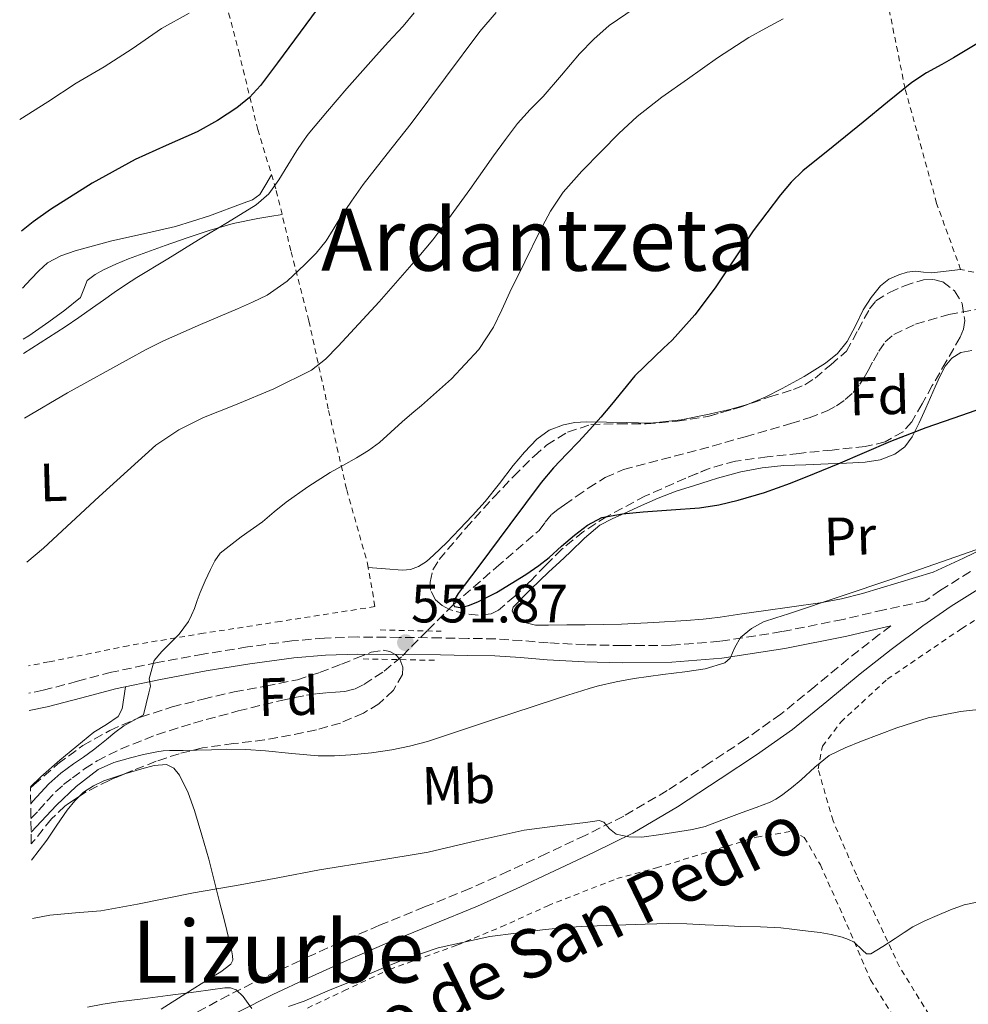
# Model space of a CAD drawing. Units: metres. Extents: x 610488 to 613929, y 4752455 to 4754824.
# Drawn here: x 610516 to 610692, y 4752832 to 4753015 of the extents above; entities that cross this region are included whole.
import ezdxf
from ezdxf.enums import TextEntityAlignment as Align

# ---------------------------------------------------------------- set-up
doc = ezdxf.new("R2010")
doc.units = ezdxf.units.M
doc.header["$MEASUREMENT"] = 0
doc.linetypes.add('DGN Style 2', pattern=[1.7399219301090239, 1.043953158065414, -0.6959687720436097])
doc.linetypes.add('DGN Style 3', pattern=[2.435890702152634, 1.739921930109024, -0.6959687720436097])
for name, color, linetype, lineweight in [('Balsa-alberca', 142, 'Continuous', 0), ('Barranco lineal', 142, 'DGN Style 3', 13), ('Camino', 7, 'DGN Style 3', 0), ('Cota de punto acotado terreno', 7, 'Continuous', 0), ('Curva de nivel directora', 30, 'Continuous', 30), ('Curva de nivel intermedia', 30, 'Continuous', 0), ('Etiqueta de uso rústico', 92, 'Continuous', 0), ('Etiqueta de zona arbolada', 92, 'Continuous', 0), ('Línea de cambio de uso (parcela vista)', 92, 'Continuous', 0), ('Margen derecho', 7, 'Continuous', 0), ('Pontón-alcantarilla (pasos de agua)', 1, 'DGN Style 2', 0), ('Punto acotado terreno (símbolo)', 7, 'Continuous', 0), ('Tela metálica o alambrada', 7, 'DGN Style 2', 0), ('Texto de Área (paraje) menor', 7, 'Continuous', 0), ('Zona arbolada', 92, 'DGN Style 3', 0)]:
    doc.layers.add(name, color=color, linetype=linetype, lineweight=lineweight)
doc.styles.add('Style-Arial', font='arial.ttf')

# ---------------------------------------------------------------- blocks, each defined once
blk = doc.blocks.new('5PATER')
at = {"layer": 'Balsa-alberca', "linetype": 'Continuous', "lineweight": 0}
h = blk.add_hatch(color=51, dxfattribs=at)
edge = h.paths.add_edge_path()
edge.add_ellipse((0, 0), major_axis=(-0.1095731443231308, -0.1110710700762829), ratio=0.9994222409660317, start_angle=0, end_angle=360)

msp = doc.modelspace()

# ---------------------------------------------------------------- linework, layer by layer
at = {"layer": 'Barranco lineal', "color": 142, "linetype": 'DGN Style 3', "lineweight": 13}
msp.add_polyline3d([(610518.2400000002, 4752866.880000001, 554.0899999999965), (610519.6399999997, 4752868.369999999, 554.8699999999953), (610521.2000000002, 4752870.100000001, 554.7599999999948), (610522.7800000003, 4752871.82, 554.6600000000036), (610524.3099999996, 4752873.180000001, 554.5899999999965), (610525.9400000004, 4752874.430000001, 554.5399999999936), (610528.1799999997, 4752876.09, 554.4400000000023), (610530.54, 4752877.600000001, 554.3999999999943), (610534.8600000005, 4752879.779999999, 554.2700000000041), (610541.5599999996, 4752882.449999999, 554.029999999999), (610548.4400000004, 4752884.600000001, 553.9799999999959), (610556.6900000004, 4752886.850000001, 553.9199999999983), (610565, 4752888.880000001, 553.5500000000029), (610567.2000000002, 4752889.359999999, 553.4700000000012), (610569.4000000004, 4752889.77, 553.3899999999994), (610571.25, 4752890.029999999, 553.3399999999965), (610573.0999999996, 4752890.24, 553.3000000000029), (610574.7800000003, 4752890.350000001, 553.279999999999), (610576.4699999997, 4752890.460000001, 553.25), (610578.3099999996, 4752890.92, 553.179999999993), (610580.04, 4752891.76, 553.0399999999936), (610583.7800000003, 4752894.220000001, 552.6600000000036), (610587.1799999997, 4752897.050000001, 552.25), (610591.9199999999, 4752901.83, 551.1900000000023), (610596.6500000004, 4752906.59, 550), (610604.5999999996, 4752913.470000001, 549.6499999999943), (610612.5499999998, 4752920.350000001, 549.1100000000006), (610613.6799999997, 4752921.859999999, 549.070000000007), (610614.8600000005, 4752923.310000001, 549.0099999999948), (610616.04, 4752924.199999999, 548.8899999999994), (610617.2400000002, 4752925.07, 548.820000000007), (610619.4600000001, 4752926.640000001, 548.779999999999), (610621.6900000004, 4752928.189999999, 548.75), (610624.8399999999, 4752930.17, 548.529999999999), (610628.2300000006, 4752931.630000001, 548.3800000000047), (610635.29, 4752933.51, 548.25), (610642.3600000005, 4752935.32, 548.2100000000064), (610650.8200000003, 4752937.710000001, 548.1399999999994), (610659.2699999996, 4752940.140000001, 548.3099999999977), (610662.6600000003, 4752941.24, 548.3800000000047), (610665.9900000002, 4752942.52, 548.4100000000036), (610667.7300000006, 4752943.430000001, 548.3899999999994), (610669.3399999999, 4752944.59, 548.320000000007), (610670.8399999999, 4752945.939999999, 548.2200000000012), (610672.0899999999, 4752947.480000001, 548.0599999999977), (610672.8600000005, 4752948.730000001, 547.9199999999983), (610673.6100000005, 4752950, 547.679999999993), (610674.6100000005, 4752951.789999999, 547.25), (610675.6100000005, 4752953.58, 546.8300000000017), (610676.7699999996, 4752955.32, 546.4100000000036), (610678.3799999999, 4752956.699999999, 546.0800000000017), (610682.4199999999, 4752958.58, 545.6000000000058), (610688.5700000003, 4752960.380000001, 545.2700000000041), (610694.8099999996, 4752961.52, 545)], dxfattribs=at)
at = {"layer": 'Camino', "color": 7, "linetype": 'DGN Style 3', "lineweight": 0}
for points in [[(610692.5899999985, 4752912.740000002, 555.6000000000059), (610687.0699999997, 4752909.230000002, 555.8699999999953), (610684.2100000009, 4752907.260000001, 556.029999999999), (610676.5799999977, 4752905.600000001, 555.9400000000023), (610668.9699999992, 4752903.83, 555.7899999999938), (610657.5799999987, 4752901.560000001, 555.479999999996), (610646.0799999987, 4752899.770000001, 554.4600000000065), (610637.0399999997, 4752899.030000002, 554.1399999999994), (610628.0000000006, 4752898.970000001, 553.8899999999995), (610621.1200000007, 4752899.150000001, 553.4199999999983), (610614.2399999986, 4752899.480000001, 552.800000000003), (610609.3700000005, 4752899.890000002, 552.2400000000054), (610604.4899999987, 4752900.210000001, 551.7500000000001), (610599.3999999971, 4752900.32, 551.3699999999953), (610594.3000000007, 4752900.390000002, 551.4799999999959), (610586.5799999982, 4752900.49, 552.0099999999949), (610578.8599999979, 4752900.570000002, 552.4499999999972), (610572.7499999991, 4752900.380000001, 552.7899999999936), (610566.6499999971, 4752899.830000001, 553.0899999999965), (610558.4100000004, 4752898.730000001, 553.479999999996), (610550.2199999985, 4752897.380000001, 554.2299999999959), (610541.699999998, 4752895.810000002, 554.9199999999984), (610533.2100000011, 4752894.040000002, 556.3200000000071), (610526.8699999999, 4752892.350000001, 556.6900000000024), (610520.5300000008, 4752890.689999999, 557.0399999999937), (610517.8599999998, 4752890.130000004, 557.6300000000048)], [(610677.8399999985, 4752902.630000002, 556.5399999999936), (610675.760000002, 4752901.070000002, 556.6999999999973), (610669.9300000003, 4752896.529999999, 557.1600000000036), (610663.6999999987, 4752891.380000002, 557.6600000000036), (610657.4200000024, 4752886.279999999, 557.7200000000013), (610650.8900000011, 4752881.630000002, 557.6900000000023), (610644.19, 4752877.210000001, 558.0899999999966), (610636.3400000001, 4752872.080000001, 558.6600000000034), (610628.2499999986, 4752867.330000003, 559.4499999999972), (610621.1299999973, 4752863.779999999, 560.5899999999966), (610613.9300000002, 4752860.410000001, 561.2899999999937), (610606.8299999967, 4752857.11, 561.8099999999977), (610599.6900000019, 4752853.910000001, 562.3300000000017), (610591.3099999978, 4752850.490000002, 562.7899999999936), (610582.9100000003, 4752847.09, 563.0200000000042), (610575.5499999998, 4752843.890000002, 563.2500000000001), (610568.2399999985, 4752840.580000001, 563.4100000000036), (610561.5599999976, 4752837.440000001, 563.5000000000001), (610554.9699999982, 4752834.15, 565.300000000003), (610548.6299999993, 4752830.76, 565.9499999999972)]]:
    msp.add_polyline3d(points, dxfattribs=at)
at = {"layer": 'Curva de nivel directora', "color": 30, "linetype": 'Continuous', "lineweight": 30, "flags": 128}
for points, elevation in [([(610571.3900000001, 4753017.02), (610569.26, 4753014.180000001), (610567.1299999999, 4753011.34), (610563.9899999994, 4753007.090000001), (610560.8400000001, 4753002.83), (610558.8099999983, 4753000.630000001), (610556.4599999991, 4752998.730000001)], 575.0000000000001), ([(610695.3499999989, 4753011.520000001), (610691.6600000008, 4753009.260000001), (610689.4900000005, 4753008.010000002), (610687.3200000002, 4753006.76), (610684.4700000002, 4753005.180000001), (610681.75, 4753003.4), (610677.2199999993, 4752999.740000002), (610672.6999999997, 4752996.060000002), (610667.1099999995, 4752991.540000001), (610661.5300000005, 4752987.020000001), (610659.3499999989, 4752984.910000001), (610657.3699999986, 4752982.600000001), (610652.2700000001, 4752975.890000002), (610645.2000000003, 4752965.359999999), (610641.4299999995, 4752960.300000002), (610637.2299999996, 4752955.61), (610635.6499999993, 4752954.11), (610634.0600000002, 4752952.619999999), (610632.1699999992, 4752950.82), (610630.3299999996, 4752948.990000002), (610628.1300000002, 4752946.36), (610626.009999999, 4752943.680000001), (610624.0199999998, 4752941.350000001), (610621.9900000001, 4752939.050000002), (610619.8399999999, 4752936.780000002), (610617.6699999997, 4752934.520000001), (610615.24, 4752931.920000002), (610612.94, 4752929.199999999), (610607.1299999985, 4752921.460000001), (610601.3499999982, 4752913.710000002), (610600.0000000005, 4752911.920000001), (610598.6500000004, 4752910.119999999), (610597.5399999997, 4752908.650000001), (610596.7399999994, 4752907.280000002), (610596.6499999999, 4752906.59), (610596.86, 4752906.199999999), (610597.9299999984, 4752906.04), (610599.4699999985, 4752906.430000001), (610601.1600000005, 4752907.110000002), (610604.6200000006, 4752908.850000001), (610610.0900000001, 4752912.16), (610612.4999999995, 4752913.840000001), (610614.4399999997, 4752915.340000001), (610616.7399999998, 4752917.42), (610619.1000000001, 4752919.449999999), (610621.5099999995, 4752921.34), (610624.2000000008, 4752922.720000002), (610628.0299999996, 4752923.440000001), (610631.8799999986, 4752923.79), (610637.0899999988, 4752924.130000002), (610642.2999999991, 4752924.539999999), (610645.9099999989, 4752925.090000001)], 550.0000000000001), ([(610556.4599999991, 4752998.730000001), (610552.8600000005, 4752996.350000001), (610549.0999999987, 4752994.280000002), (610543.3299999996, 4752991.740000002), (610537.5899999997, 4752989.150000001), (610529.5999999989, 4752984.75), (610521.8799999986, 4752979.870000001), (610518.6599999999, 4752977.560000001), (610516.4800000007, 4752975.850000001)], 575.0000000000006), ([(610645.9099999989, 4752925.090000001), (610649.4800000007, 4752925.930000002), (610654.4099999992, 4752927.400000002), (610659.2399999994, 4752929.120000001), (610663.6399999983, 4752930.869999999), (610668.0300000004, 4752932.67), (610672.9299999999, 4752934.78), (610677.8499999996, 4752936.890000001), (610684.3899999997, 4752939.410000003), (610690.9999999992, 4752941.74), (610697.1900000006, 4752943.900000002)], 550.0000000000001)]:
    msp.add_lwpolyline(points, dxfattribs=dict(at, elevation=elevation))
at = {"layer": 'Curva de nivel intermedia', "color": 30, "linetype": 'Continuous', "lineweight": 0, "flags": 128}
for points, elevation in [([(610631.7700000014, 4753018.220000001), (610625.5799999998, 4753013.960000002), (610622.7300000022, 4753011.460000001), (610620.0800000012, 4753008.749999999), (610616.6900000006, 4753004.789999999), (610613.310000001, 4753000.84), (610610.9000000014, 4752998.38), (610608.5700000002, 4752995.84), (610606.3100000003, 4752992.84), (610604.110000001, 4752989.8), (610599.6900000019, 4752983.599999999), (610595.2599999997, 4752977.42), (610592.800000001, 4752974.249999999), (610590.2500000006, 4752971.16), (610582.860000001, 4752962.74), (610575.2300000002, 4752954.51), (610572.9300000002, 4752952.119999998), (610570.3100000005, 4752950.09), (610563.3400000012, 4752946.619999998), (610556.1900000009, 4752943.63), (610553.2200000003, 4752942.449999999), (610550.2699999999, 4752941.26), (610545.6699999999, 4752939.009999999), (610541.4499999998, 4752936.119999999), (610530.9300000012, 4752926.630000001), (610520.570000001, 4752917.050000001), (610517.4700000009, 4752914.440000001)], 560), ([(610547.600000001, 4753016.3), (610542.4600000002, 4753013.439999999), (610537.050000001, 4753009.690000001), (610531.8000000007, 4753006.330000001), (610526.6200000016, 4753003.310000001), (610521.3700000013, 4752999.819999999), (610516.1500000021, 4752996.579999999)], 580.0000000000002), ([(610589.3699999999, 4753016.349999999), (610587.3100000013, 4753013.850000001), (610584.5500000009, 4753010.869999998), (610581.8000000016, 4753007.88), (610579.3400000007, 4753005.09), (610576.890000001, 4753002.279999998), (610573.2499999999, 4752998.099999999), (610569.7200000006, 4752993.82), (610568.6299999997, 4752992.329999999), (610567.5600000012, 4752990.81), (610564.2199999996, 4752985.349999999), (610562.3900000014, 4752982.79), (610560.0700000012, 4752980.729999999), (610554.7300000013, 4752977.439999999), (610549.3500000013, 4752974.220000001), (610543.6300000014, 4752970.730000001), (610537.9000000004, 4752967.239999999), (610535.7700000004, 4752965.890000001), (610533.6900000017, 4752964.460000001), (610531.6799999999, 4752963.029999998), (610529.6700000005, 4752961.600000001), (610527.1500000014, 4752959.819999998), (610524.600000001, 4752958.08), (610516.8499999995, 4752953.149999999)], 570), ([(610604.5700000013, 4753016.390000002), (610601.5800000007, 4753012.890000001), (610595.1900000003, 4753004.350000001), (610588.790000001, 4752995.820000002), (610584.3400000008, 4752990.159999999), (610579.9100000006, 4752984.48), (610577.7400000002, 4752981.429999999), (610575.6600000015, 4752978.319999999), (610574.3600000007, 4752976.180000001), (610573.0500000009, 4752974.039999999), (610571.1700000011, 4752971.769999998), (610569.0700000002, 4752969.679999998), (610565.7700000008, 4752966.539999999), (610562.0899999995, 4752963.960000001), (610559.3400000003, 4752962.65), (610556.5500000007, 4752961.42), (610549.6799999998, 4752958.5), (610542.8400000002, 4752955.5), (610539.6200000015, 4752953.869999999), (610536.4400000009, 4752952.140000001), (610525.0300000003, 4752945.869999999), (610517.0400000017, 4752941.159999999)], 565.0000000000002), ([(610657.8400000002, 4753015.24), (610654.6500000006, 4753013.519999999), (610651.4800000011, 4753011.76), (610645.690000002, 4753008.019999999), (610640.0700000006, 4753004.029999998), (610635.3400000009, 4753000.680000001), (610630.7600000009, 4752997.130000001), (610627.3800000014, 4752993.98), (610624.1400000004, 4752990.680000001), (610620.4800000014, 4752986.980000001), (610617.0300000003, 4752983.069999999), (610614.6900000002, 4752979.56), (610612.7099999997, 4752975.839999998), (610609.9, 4752970.179999999), (610607.1100000006, 4752964.510000001), (610605.6199999996, 4752961.249999999), (610604.0700000008, 4752958.009999998), (610601.3700000006, 4752953.9), (610596.2800000011, 4752948.48), (610590.6999999998, 4752943.529999998), (610588.9299999997, 4752942.009999999), (610587.1600000015, 4752940.489999999), (610585.0500000016, 4752938.550000001), (610582.9200000014, 4752936.640000001), (610580.8600000006, 4752935.130000001), (610578.6800000013, 4752933.789999999), (610576.2400000005, 4752932.42), (610573.7999999997, 4752931.05), (610569.630000001, 4752928.42), (610565.61, 4752925.560000001), (610563.4100000005, 4752923.77), (610561.2400000002, 4752921.949999998), (610557.2500000005, 4752919.13), (610553.3700000001, 4752916.09), (610552.3500000008, 4752914.680000001), (610551.5900000009, 4752913.099999999), (610550.5800000007, 4752910.980000001), (610549.6399999995, 4752908.83), (610549.120000001, 4752907.34), (610548.6000000002, 4752905.849999998), (610548.0599999994, 4752904.640000002), (610547.4600000003, 4752903.470000001), (610545.7500000005, 4752901.08)], 555.0000000000001), ([(610518.28, 4752864.37), (610522.9600000004, 4752869.369999997), (610526.6300000006, 4752872.850000001), (610530.7099999998, 4752875.98), (610533.62, 4752877.31), (610536.7000000001, 4752878.140000001), (610539.1299999999, 4752878.769999999), (610541.5900000007, 4752879.279999998), (610542.780000002, 4752879.449999998), (610543.9800000001, 4752879.529999999), (610546.4700000001, 4752879.539999999), (610548.9700000013, 4752879.550000001), (610551.7600000007, 4752879.67), (610554.5500000003, 4752879.769999998), (610558.1500000011, 4752879.689999999), (610561.7499999999, 4752879.48), (610566.6400000004, 4752878.979999999), (610571.530000001, 4752878.519999999), (610574.5799999997, 4752878.529999999), (610577.6200000017, 4752878.720000001), (610581.4200000016, 4752879.07), (610585.1900000002, 4752879.609999999), (610588.5300000017, 4752880.289999999), (610591.8200000019, 4752881.179999999), (610603.7100000009, 4752885.13), (610615.610000001, 4752889.050000001), (610618.0600000008, 4752889.819999999), (610620.5000000015, 4752890.59), (610622.0300000004, 4752891.060000001), (610623.5599999992, 4752891.500000001), (610626.8400000005, 4752892.27), (610630.1700000009, 4752892.84), (610632.850000001, 4752893.230000001), (610635.5300000008, 4752893.600000001), (610637.5600000004, 4752893.850000001), (610639.5900000001, 4752894.09), (610643.3600000007, 4752894.679999999), (610647.050000001, 4752895.759999999), (610648.0400000013, 4752896.619999999), (610648.8700000005, 4752898.640000001), (610649.9400000012, 4752900.48), (610651.9600000017, 4752902.12), (610654.2200000016, 4752903.359999998), (610656.5199999993, 4752904.100000001), (610658.8200000015, 4752904.84), (610678.2000000004, 4752911.369999999), (610697.5000000013, 4752918.109999998)], 555.0000000000001), ([(610545.7500000005, 4752901.08), (610542.5400000006, 4752897.890000001), (610541.0800000011, 4752896.179999999), (610540.1800000003, 4752892.819999999), (610540.4400000018, 4752891.440000001), (610540.130000001, 4752890.189999999), (610539.1000000007, 4752886.109999999), (610537.3000000013, 4752885.099999999), (610535.5100000009, 4752884.09), (610533.8300000001, 4752882.88), (610532.2499999999, 4752881.529999999), (610531.0499999997, 4752880.57), (610529.8499999993, 4752879.609999999), (610528.0099999999, 4752878.310000001), (610526.15, 4752877.05), (610523.7699999996, 4752875.289999999), (610521.5299999999, 4752873.359999999), (610518.6199999999, 4752870.119999999), (610518.1900000006, 4752869.619999998)], 555.0000000000005), ([(610518.5400000014, 4752848.369999998), (610521.7500000012, 4752848.970000001), (610526.4899999998, 4752849.41), (610531.2199999995, 4752849.800000001), (610534.6399999993, 4752850.390000001), (610538.0400000013, 4752851.02), (610543.2000000001, 4752852.079999999), (610548.3800000012, 4752853.100000001), (610552.3799999999, 4752853.8), (610556.3800000009, 4752854.49), (610564.07, 4752855.92), (610571.7700000001, 4752857.359999998), (610581.8700000009, 4752859.019999999), (610591.9800000006, 4752860.65), (610600.880000001, 4752862.74), (610609.7999999995, 4752864.759999999), (610615.4900000002, 4752865.499999999), (610621.1900000023, 4752866.140000001), (610622.4599999995, 4752866.350000001), (610623.7200000002, 4752866.539999999), (610624.5800000008, 4752866.25), (610625.6200000001, 4752865), (610626.8400000005, 4752864.01), (610629.2200000009, 4752863.5), (610631.5900000002, 4752863.440000001), (610635.1300000009, 4752863.930000001), (610638.6600000003, 4752864.509999999), (610641.0400000006, 4752864.849999998), (610643.3499999995, 4752865.4), (610646.8000000007, 4752866.699999999), (610650.2500000017, 4752868), (610652.8300000011, 4752868.960000001), (610655.4199999995, 4752869.929999999), (610656.5199999993, 4752870.480000001), (610657.5400000007, 4752871.179999998), (610659.4000000004, 4752872.619999997), (610661.2199999999, 4752874.089999998), (610663.740000001, 4752876.410000001), (610666.3899999998, 4752878.57), (610669.3500000014, 4752880.039999999), (610672.4200000003, 4752881.23), (610675.6600000013, 4752882.509999998), (610678.9200000003, 4752883.74), (610684.7600000007, 4752885.56), (610690.74, 4752886.76), (610695.8499999995, 4752887.279999998)], 560), ([(610566.0599999992, 4752832.029999999), (610568.9400000004, 4752833.050000001), (610573.3700000005, 4752834.91), (610577.8200000008, 4752836.759999999), (610579.2300000011, 4752837.349999999), (610580.6500000005, 4752837.930000001), (610584.1300000006, 4752839.369999999), (610587.6100000008, 4752840.810000001), (610593.7900000011, 4752842.939999999), (610603.4100000013, 4752845.02), (610613.1900000002, 4752846.27), (610617.35, 4752846.67), (610621.5099999995, 4752846.92), (610626.8800000007, 4752847.119999999), (610632.2499999997, 4752847.310000001), (610634.4000000021, 4752847.389999999), (610636.5500000002, 4752847.439999999), (610639.9600000011, 4752847.349999999), (610643.3700000019, 4752847.179999999), (610646.6300000009, 4752847.029999999), (610649.9000000008, 4752846.88), (610653.6700000016, 4752846.789999999), (610657.4300000012, 4752846.619999998), (610659.4299999995, 4752846.399999999), (610661.420000001, 4752846.16), (610663.0700000006, 4752845.960000001), (610664.7300000013, 4752845.76), (610666.780000001, 4752845.399999999), (610668.8100000005, 4752844.890000001), (610669.9500000004, 4752844.460000001), (610671.0200000011, 4752843.949999999), (610672.5600000012, 4752842.460000001), (610673.3200000012, 4752841.810000001), (610674.1000000011, 4752841.789999999), (610676.3699999999, 4752843.16), (610678.6299999997, 4752844.649999999), (610680.2800000014, 4752845.749999999), (610681.9400000023, 4752846.83), (610684.1500000005, 4752847.930000001), (610686.4200000014, 4752848.890000002), (610688.9100000014, 4752849.970000001), (610691.4599999996, 4752850.890000001), (610697.2100000007, 4752852.09)], 565.0000000000001), ([(610528.7300000017, 4752831.929999999), (610531.5800000015, 4752832.460000001), (610534.4400000003, 4752832.890000001), (610539.0300000014, 4752833.48), (610543.6200000002, 4752834.060000001), (610548.9199999998, 4752834.760000001), (610554.2199999995, 4752835.470000002), (610555.2900000003, 4752835.5), (610556.3400000007, 4752835.119999998), (610557.6000000013, 4752833.909999999), (610558.5800000003, 4752832.619999999), (610559.2300000007, 4752831.67)], 565.0000000000001)]:
    msp.add_lwpolyline(points, dxfattribs=dict(at, elevation=elevation))
at = {"layer": 'Línea de cambio de uso (parcela vista)', "color": 92, "linetype": 'Continuous', "lineweight": 0}
for points in [[(610516.6600000003, 4752965.25, 574.75), (610518.1900000004, 4752966.949999999, 574.8099999999977), (610519.7000000002, 4752968.51, 574.7899999999936), (610521.3399999999, 4752969.960000001, 574.6399999999994), (610523.8099999996, 4752971.289999999, 574.320000000007), (610526.4600000001, 4752972.17, 573.9799999999959), (610529.8300000001, 4752973.15, 573.5), (610533.2300000006, 4752974.050000001, 573.0500000000029), (610539.1399999997, 4752975.369999999, 572.5899999999965), (610545.0599999996, 4752976.710000001, 572.3699999999953), (610551.3899999997, 4752978.699999999, 572.1900000000023), (610557.6299999999, 4752981.050000001, 572.0599999999977), (610559.3700000001, 4752981.630000001, 572.0800000000017), (610560.7400000002, 4752982.65, 572.0599999999977), (610561.8300000001, 4752984.480000001, 571.9199999999983), (610562.9000000004, 4752986.26, 571.7700000000041)], [(610564.8399999999, 4752978.960000001, 569.3899999999994), (610562.5700000003, 4752978.57, 569.3999999999943), (610560.3399999999, 4752978.199999999, 569.4100000000036), (610555.79, 4752977.25, 569.5099999999948), (610551.3300000001, 4752975.99, 569.7299999999959), (610547.2400000002, 4752974.630000001, 570.0500000000029), (610543.1699999999, 4752973.210000001, 570.3699999999953), (610539.7400000002, 4752971.970000001, 570.5200000000041), (610536.3200000003, 4752970.689999999, 570.6199999999953), (610534.0099999999, 4752969.730000001, 570.6699999999983), (610531.7300000006, 4752968.680000001, 570.6999999999971), (610530.1500000004, 4752967.800000001, 570.7200000000012), (610528.7000000002, 4752966.710000001, 570.6999999999971), (610528.0599999996, 4752965.100000001, 570.4700000000012), (610527.4199999999, 4752963.51, 570.1699999999983), (610524.5599999996, 4752961.189999999, 569.7400000000052), (610521.5499999998, 4752959.01, 569.529999999999), (610517.8499999996, 4752956.449999999, 569.5899999999965), (610516.8099999996, 4752955.789999999, 569.6199999999953)], [(610690.7800000003, 4752968.74, 545.279999999999), (610688.0999999996, 4752968.430000001, 545.3500000000058), (610685.4199999999, 4752968.119999999, 545.4199999999983), (610683.9199999999, 4752968.230000001, 545.5200000000041), (610682.4199999999, 4752968.41, 545.6600000000036), (610680.8499999996, 4752968.220000001, 545.8300000000017), (610679.3099999996, 4752967.77, 545.9700000000012), (610677.4800000006, 4752966.939999999, 546.029999999999), (610675.8899999997, 4752965.720000001, 546.0599999999977), (610674.1600000003, 4752963.560000001, 546.1000000000058), (610672.7199999997, 4752961.25, 546.1300000000047), (610671.29, 4752958.289999999, 546.1300000000047), (610669.7599999999, 4752955.369999999, 546.1300000000047), (610667.9100000003, 4752953.17, 546.1300000000047), (610665.6799999997, 4752951.369999999, 546.1300000000047), (610661.7400000002, 4752948.9, 546.1499999999943), (610657.6799999997, 4752946.680000001, 546.25), (610654.5099999999, 4752945.08, 546.4900000000052), (610651.2300000006, 4752943.699999999, 546.7700000000041), (610647.9400000004, 4752942.74, 546.8800000000047), (610644.5899999999, 4752942.01, 547.070000000007), (610644.0899999999, 4752941.906099999, 547.1245999999956), (610638.9100000003, 4752940.83, 547.6900000000023), (610633.2000000002, 4752940.26, 548.320000000007), (610631.0099999999, 4752940.310000001, 548.5599999999977), (610628.8300000001, 4752940.359999999, 548.8000000000029), (610625.04, 4752940.430000001, 549.529999999999), (610621.2599999999, 4752940.49, 550.1300000000047), (610619.1699999999, 4752940.350000001, 550.2100000000064), (610617.0700000003, 4752939.930000001, 550.2899999999936), (610614.4100000003, 4752938.91, 550.3899999999994), (610612.1100000005, 4752937.24, 550.4900000000052), (610609.8499999996, 4752934.850000001, 550.7200000000012), (610607.7599999999, 4752932.359999999, 550.929999999993), (610605.1799999997, 4752929.01, 550.9100000000036), (610602.54, 4752925.720000001, 550.8800000000047), (610600.1900000004, 4752923.119999999, 550.929999999993), (610597.7800000003, 4752920.57, 551.0099999999948), (610595.4000000004, 4752918.119999999, 551.1000000000058), (610592.9699999997, 4752915.720000001, 551.2299999999959), (610591.6600000003, 4752914.600000001, 551.3600000000006), (610590.1399999997, 4752913.67, 551.5), (610588.6799999997, 4752913.100000001, 551.5099999999948), (610587.2000000002, 4752912.949999999, 551.6000000000058), (610584.0199999996, 4752913.199999999, 552.1499999999943), (610580.8399999999, 4752913.449999999, 552.7100000000064)], [(610614.3200000003, 4752902.77, 552.0800000000017), (610611.8600000005, 4752902.779999999, 551.9799999999959), (610609.4199999999, 4752903.380000001, 551.8500000000058), (610607.9299999997, 4752904.640000001, 551.7599999999948), (610607.5700000003, 4752905.42, 551.7100000000064), (610607.7400000002, 4752906.09, 551.6600000000036), (610610.9600000001, 4752909.390000001, 551.3600000000006), (610614.3700000001, 4752912.65, 551.070000000007), (610616.3300000001, 4752914.470000001, 550.9799999999959), (610618.29, 4752916.289999999, 550.929999999993), (610620.9800000006, 4752918.92, 550.779999999999), (610623.8399999999, 4752921.32, 550.570000000007), (610626.0899999999, 4752922.51, 550.3099999999977), (610628.4500000002, 4752923.51, 550.0599999999977), (610631.54, 4752924.939999999, 549.8600000000006), (610634.6600000003, 4752926.34, 549.6600000000036), (610638, 4752927.59, 549.4499999999971), (610641.3899999997, 4752928.680000001, 549.25), (610644.0899999999, 4752929.523, 549.1676000000007), (610645.6500000004, 4752930.01, 549.1199999999953), (610649.9699999997, 4752931.189999999, 549.1000000000058), (610653.9400000004, 4752931.970000001, 549.0800000000017), (610657.9500000002, 4752932.359999999, 549.1300000000047), (610662.0599999996, 4752932.52, 549.3500000000058), (610666.1799999997, 4752932.680000001, 549.679999999993), (610669.6100000005, 4752932.84, 550.0200000000041), (610673.04, 4752933.01, 550.3699999999953), (610675.8399999999, 4752933.430000001, 550.5399999999936), (610678.5800000001, 4752934.470000001, 550.6499999999943), (610680.4400000004, 4752935.850000001, 550.6999999999971), (610681.7800000003, 4752937.67, 550.6100000000006), (610683.1200000001, 4752940.32, 550.25), (610684.3499999996, 4752943, 549.7400000000052), (610685.2100000001, 4752944.980000001, 549.2899999999936), (610686.0599999996, 4752946.970000001, 548.8600000000006), (610686.9500000002, 4752948.890000001, 548.5399999999936), (610687.9199999999, 4752950.810000001, 548.2400000000052), (610689.1399999997, 4752952.289999999, 547.8899999999994), (610690.7999999998, 4752953.32, 547.5500000000029), (610692.8600000005, 4752953.680000001, 547.4100000000036)], [(610696.9299999997, 4752917.880000001, 554.9400000000023), (610691.29, 4752915.220000001, 555.25), (610685.6600000003, 4752912.57, 555.570000000007), (610679.1299999999, 4752910.609999999, 555.1000000000058), (610672.5899999999, 4752908.65, 554.6399999999994), (610668.6799999997, 4752907.65, 554.279999999999), (610664.7000000002, 4752906.930000001, 553.9799999999959), (610659.4500000002, 4752906.189999999, 553.7899999999936), (610654.1900000004, 4752905.449999999, 553.6100000000006), (610650.1600000003, 4752904.84, 553.4600000000064), (610646.1299999999, 4752904.25, 553.3099999999977), (610644.0899999999, 4752904.0219, 553.2253000000055), (610643, 4752903.9, 553.179999999993), (610639.8499999996, 4752903.65, 553.0500000000029), (610633.8600000005, 4752903.24, 552.820000000007), (610627.8700000001, 4752902.970000001, 552.5899999999965), (610624.5, 4752902.890000001, 552.320000000007), (610621.1299999999, 4752902.84, 552.0500000000029), (610617.7300000006, 4752902.800000001, 552.0599999999977), (610614.3200000003, 4752902.77, 552.0800000000017)], [(610535.7999999998, 4752891.350000001, 555.8000000000029), (610535.4699999997, 4752889.289999999, 555.7200000000012), (610535.1500000004, 4752887.220000001, 555.6499999999943), (610534.4299999997, 4752885.810000001, 555.6399999999994), (610532.2599999999, 4752884.32, 555.7700000000041), (610529.9299999997, 4752882.92, 555.9499999999971), (610526.75, 4752880.34, 556.1900000000023), (610523.5800000001, 4752877.75, 556.4499999999971), (610520.0599999996, 4752874.609999999, 556.7700000000041), (610518.1399999997, 4752872.779999999, 556.9499999999971)], [(610535.6397000002, 4752875.197899999, 555.8537999999971), (610538.7999999998, 4752876.119999999, 555.6300000000047), (610541.0899999999, 4752876.720000001, 555.4799999999959), (610543.3899999997, 4752876.890000001, 555.3399999999965), (610544.7599999999, 4752876.220000001, 555.320000000007), (610545.79, 4752874.92, 555.3699999999953), (610547.4299999997, 4752871.67, 555.5500000000029), (610548.6200000001, 4752868.359999999, 555.8399999999965), (610549.9800000006, 4752863.83, 556.4199999999983), (610551.2300000006, 4752859.350000001, 557.4900000000052), (610552.2400000002, 4752855.4, 558.7700000000041), (610553.25, 4752851.449999999, 560.0599999999977), (610554.1500000004, 4752847.9, 561.179999999993), (610555.0499999998, 4752844.359999999, 562.3000000000029), (610555.3799999999, 4752842.91, 562.8500000000058), (610555.6500000004, 4752841.460000001, 563.4199999999983), (610555.6900000004, 4752840.65, 563.6600000000036), (610555.3600000005, 4752839.91, 563.8099999999977), (610553.4800000006, 4752838.470000001, 563.929999999993), (610551.5300000003, 4752837.289999999, 564.029999999999), (610546.9600000001, 4752834.42, 564.4700000000012), (610542.4000000004, 4752831.560000001, 564.9700000000012)], [(610527.2435999997, 4752871.022399999, 556.8222999999998), (610528.0099999999, 4752871.77, 556.779999999999), (610529.8200000003, 4752872.99, 556.4499999999971), (610531.79, 4752873.890000001, 556.1399999999994), (610535.2699999996, 4752875.09, 555.8800000000047), (610535.6397000002, 4752875.197899999, 555.8537999999971)], [(610518.3600000005, 4752859.17, 557.9100000000036), (610521.1799999997, 4752862.9, 557.8099999999977), (610523.0700000003, 4752865.66, 557.3999999999943), (610524.9600000001, 4752868.42, 556.9400000000023), (610526.3799999999, 4752870.180000001, 556.8699999999953), (610527.2435999997, 4752871.022399999, 556.8222999999998)]]:
    msp.add_polyline3d(points, dxfattribs=at)
at = {"layer": 'Margen derecho', "color": 7, "linetype": 'Continuous', "lineweight": 0}
for points in [[(610694.4600000014, 4752909.710000001, 556.2100000000065), (610689.0399999989, 4752906.26, 556.4700000000012), (610683.7600000016, 4752902.62, 556.8000000000029), (610677.9200000011, 4752898.250000001, 557.3399999999965), (610672.1599999988, 4752893.760000001, 557.7899999999937), (610665.9600000007, 4752888.630000001, 558.279999999999), (610659.5799999969, 4752883.440000001, 558.4199999999984), (610652.8999999983, 4752878.690000001, 558.3300000000019), (610646.1399999991, 4752874.230000001, 558.7100000000064), (610638.2100000009, 4752869.050000001, 559.2200000000012), (610629.9499999996, 4752864.2, 559.8699999999955), (610622.6799999987, 4752860.57, 561.4700000000013), (610615.4400000012, 4752857.180000001, 562.1900000000023), (610608.3099999987, 4752853.880000004, 562.7400000000054), (610601.1000000001, 4752850.640000002, 563.3200000000071), (610592.649999999, 4752847.190000001, 563.7700000000041), (610584.2899999993, 4752843.810000001, 563.9400000000023), (610576.9899999971, 4752840.640000002, 564.0899999999966), (610569.7299999994, 4752837.350000001, 564.1900000000023), (610563.1099999989, 4752834.240000002, 564.1999999999972), (610556.6099999989, 4752830.990000002, 565.6199999999953)], [(610517.9200000024, 4752886.910000003, 557.7100000000064), (610521.2500000006, 4752887.62, 556.6199999999955), (610527.6799999989, 4752889.290000002, 556.2799999999991), (610533.9499999986, 4752890.960000002, 555.9799999999959), (610542.3099999982, 4752892.710000002, 554.5899999999966), (610550.7699999984, 4752894.27, 553.8999999999943), (610558.8799999976, 4752895.600000001, 553.2299999999959), (610567.0100000014, 4752896.690000001, 552.8500000000059), (610572.9400000013, 4752897.220000001, 552.5500000000029), (610578.899999998, 4752897.400000001, 552.2299999999959), (610586.5500000013, 4752897.33, 552.1999999999971), (610594.2600000005, 4752897.230000001, 552.2599999999949), (610599.3399999988, 4752897.150000001, 552.1499999999943), (610604.359999999, 4752897.050000001, 552.4299999999931), (610609.129999999, 4752896.740000002, 552.8500000000059), (610614.0300000008, 4752896.320000002, 553.3500000000058), (610621, 4752895.990000002, 553.9700000000013), (610627.9699999993, 4752895.800000001, 554.3800000000048), (610637.1799999982, 4752895.87, 554.6600000000036), (610646.4499999997, 4752896.619999999, 554.820000000007), (610658.1399999998, 4752898.449999999, 556.0500000000029), (610669.6399999998, 4752900.740000002, 556.3899999999995), (610677.2800000019, 4752902.510000001, 556.529999999999), (610677.8399999985, 4752902.630000002, 556.5399999999936)]]:
    msp.add_polyline3d(points, dxfattribs=at)
at = {"layer": 'Pontón-alcantarilla (pasos de agua)', "color": 1, "linetype": 'DGN Style 2', "lineweight": 0, "extrusion": (0.09919855582418811, -0.002101293313878179, 0.9950654406061968), "elevation": 51131.2994512936, "flags": 128}
msp.add_lwpolyline([(4764766.796005032, -507218.9956378206), (4764766.796005032, -507230.384377874)], dxfattribs=at)
at = {"layer": 'Pontón-alcantarilla (pasos de agua)', "color": 1, "linetype": 'DGN Style 2', "lineweight": 0, "extrusion": (-0.01426765643221103, 0.0002894265392041613, 0.999898169921423), "elevation": -6783.634953960318, "flags": 128}
msp.add_lwpolyline([(610538.8622762038, 4752898.402433728), (610525.5509201502, 4752898.672433739)], dxfattribs=at)
at = {"layer": 'Tela metálica o alambrada', "color": 7, "linetype": 'DGN Style 2', "lineweight": 0}
for points in [[(610765.2999999998, 4752983.199999999, 539.070000000007), (610756.0199999996, 4752977.75, 539.25), (610746.0499999998, 4752973.619999999, 540.570000000007), (610736.0999999996, 4752973.189999999, 541.7599999999948), (610728.7400000002, 4752973.4, 543.2299999999959), (610720.7999999998, 4752973.060000001, 543.6600000000036), (610713.6799999997, 4752971.51, 544.2100000000064), (610702.6100000005, 4752968.730000001, 544.529999999999), (610694.9100000003, 4752967.850000001, 544.8099999999977), (610690.7800000003, 4752968.74, 545.279999999999), (610686.3399999999, 4752981, 547.0099999999948), (610680.4800000006, 4753002.279999999, 550.3800000000047), (610676.6600000003, 4753021.27, 554.3699999999953), (610671.5499999998, 4753042.100000001, 559.6000000000058), (610666.7999999998, 4753059.189999999, 564.0899999999965), (610661.5499999998, 4753079.380000001, 569.6900000000023), (610657.75, 4753095.619999999, 575.6900000000023), (610653.3499999996, 4753113, 582.029999999999), (610648.9500000002, 4753130.970000001, 587.7400000000052), (610645, 4753146.119999999, 593.6100000000006), (610640.9000000004, 4753160.42, 599.3600000000006), (610637.8899999997, 4753173.99, 604.5599999999977), (610634.9299999997, 4753188.029999999, 607.5599999999977)], [(610519.8899999997, 4753157.560000001, 611.4400000000023), (610523.6699999999, 4753145.529999999, 609.1699999999983), (610526.6399999997, 4753132.730000001, 605.1300000000047), (610529.9100000003, 4753118.609999999, 601.6900000000023), (610533.5899999999, 4753103.730000001, 597.5800000000017), (610538.5, 4753084.100000001, 594.029999999999), (610542.8700000001, 4753066.230000001, 591.1999999999971), (610546.7999999998, 4753051.480000001, 588.3800000000047), (610550.1299999999, 4753036.310000001, 584.7700000000041), (610553.1699999999, 4753023.050000001, 581.7700000000041), (610556.7999999998, 4753009.189999999, 577.279999999999), (610560.3499999996, 4752994.680000001, 574.0899999999965), (610563.7800000003, 4752983.369999999, 570.7200000000012), (610566.5300000003, 4752972.01, 567.3399999999965), (610569.8099999996, 4752959.189999999, 563.5500000000029), (610573.4900000002, 4752942.600000001, 558.0800000000017), (610576.8499999996, 4752927.890000001, 555.0200000000041), (610580.7199999997, 4752914.119999999, 552.7299999999959), (610582.0899999999, 4752906.199999999, 552.3999999999943), (610564.5099999999, 4752903.460000001, 553.7700000000041), (610550.25, 4752901.25, 554.5899999999965), (610536.29, 4752898.949999999, 556.3999999999943), (610521.5199999996, 4752895.939999999, 557.7100000000064), (610517.7800000003, 4752895.230000001, 558.279999999999)], [(610688.6200000001, 4752824.600000001, 568.8300000000017), (610679.4199999999, 4752839.41, 566.2899999999936), (610671.4400000004, 4752856.439999999, 563.3099999999977), (610667.0999999996, 4752866.470000001, 561.4700000000012), (610664.3300000001, 4752876.100000001, 559.8699999999953), (610665.1299999999, 4752880.289999999, 559.8399999999965), (610668.54, 4752884.789999999, 559.3300000000017), (610677.1799999997, 4752892.74, 558.1600000000036), (610691.0099999999, 4752902.15, 557.25), (610707.7599999999, 4752912.689999999, 556.4499999999971), (610718.4900000002, 4752918.41, 555.4400000000023), (610738.2999999998, 4752926.82, 554.320000000007), (610759.6600000003, 4752934.180000001, 552.9100000000036)], [(610569.5700000003, 4752831.75, 566.3999999999943), (610576.3200000003, 4752834.930000001, 565.5), (610584.8099999996, 4752838.92, 565.4199999999983), (610597.3099999996, 4752843.41, 564.9400000000023), (610605.5300000003, 4752846.789999999, 564.3699999999953), (610614.1600000003, 4752850.730000001, 563.7100000000064), (610626.9600000001, 4752855.75, 562.4100000000036), (610634.3300000001, 4752857.75, 561.9700000000012), (610647.4500000002, 4752861.77, 562.1300000000047), (610652.9299999997, 4752863.460000001, 561.8500000000058), (610659.5199999996, 4752864.529999999, 561.820000000007), (610661.7699999996, 4752863.4, 561.9199999999983), (610664.75, 4752858.310000001, 562.8300000000017), (610669.6799999997, 4752847.27, 564.6499999999943), (610674.0800000001, 4752836.970000001, 566.1300000000047), (610678.0899999999, 4752830.529999999, 567.6499999999943)]]:
    msp.add_polyline3d(points, dxfattribs=at)
at = {"layer": 'Zona arbolada', "color": 92, "linetype": 'DGN Style 3', "lineweight": 0}
for points in [[(610681.7300000006, 4752940.49, 551.1199999999953), (610680.0999999996, 4752938.65, 551.1100000000006), (610676.7800000003, 4752936.77, 551.0599999999977), (610673.0700000003, 4752935.880000001, 551.0200000000041), (610666.9500000002, 4752935.25, 551.029999999999), (610660.8300000001, 4752934.630000001, 551.0399999999936), (610654.9100000003, 4752933.960000001, 551.0200000000041), (610648.9900000002, 4752933.189999999, 551.0200000000041), (610644.2999999998, 4752931.9, 551.3899999999994), (610639.7599999999, 4752930.039999999, 551.8899999999994), (610632.3200000003, 4752926.730000001, 552.3699999999953), (610625.0999999996, 4752922.92, 552.8099999999977), (610620.7699999996, 4752920.109999999, 553.0599999999977), (610616.7800000003, 4752916.850000001, 553.2899999999936), (610613.79, 4752913.869999999, 553.4799999999959), (610610.8300000001, 4752910.84, 553.6300000000047), (610608.0300000003, 4752908.140000001, 553.6300000000047), (610605.0199999996, 4752905.57, 553.6300000000047), (610603.6299999999, 4752904.859999999, 553.6699999999983), (610601.25, 4752904.59, 553.7400000000052), (610598.8600000005, 4752904.850000001, 553.8099999999977), (610595.9400000004, 4752905.66, 553.8899999999994), (610594.5800000001, 4752906.42, 553.9400000000023), (610593.3399999999, 4752907.49, 553.9799999999959), (610592.4199999999, 4752909.25, 554.0099999999948), (610592.3099999996, 4752910.75, 554.0099999999948), (610592.8600000005, 4752913, 553.9900000000052), (610594, 4752914.92, 553.9700000000012), (610598.9600000001, 4752920.77, 553.9400000000023), (610604.1299999999, 4752926.49, 553.820000000007), (610607.7999999998, 4752930.359999999, 553.5800000000017), (610611.6200000001, 4752934.130000001, 553.3099999999977), (610613.9500000002, 4752936.130000001, 553.179999999993), (610617.8300000001, 4752938.57, 552.9900000000052), (610622.1299999999, 4752939.970000001, 552.8000000000029), (610627.2699999996, 4752940.130000001, 552.3800000000047), (610632.4199999999, 4752940.100000001, 551.9499999999971), (610638.1600000003, 4752940.609999999, 551.7400000000052), (610643.8899999997, 4752941.49, 551.5200000000041), (610649.6699999999, 4752943.130000001, 551.1600000000036), (610655.3300000001, 4752945.09, 550.8000000000029), (610659.7699999996, 4752946.49, 550.6300000000047), (610661.8799999999, 4752947.359999999, 550.5099999999948), (610663.7599999999, 4752948.58, 550.25), (610666.6799999997, 4752951.07, 549.6600000000036), (610669.5999999996, 4752953.560000001, 549.070000000007), (610671.7400000002, 4752957.49, 548.820000000007), (610673.8899999997, 4752961.430000001, 548.570000000007), (610675.0800000001, 4752962.9, 548.5099999999948), (610677.5899999999, 4752964.470000001, 548.5099999999948), (610680.3499999996, 4752965.720000001, 548.5099999999948), (610683.9000000004, 4752966.84, 548.3800000000047), (610685.7300000006, 4752966.9, 548.3099999999977), (610687.4699999997, 4752966.42, 548.2899999999936), (610689.6699999999, 4752964.779999999, 548.3800000000047), (610691.0899999999, 4752962.439999999, 548.570000000007), (610691.5700000003, 4752959.25, 548.8300000000017), (610691.3200000003, 4752957.66, 548.9600000000064), (610690.7199999997, 4752956.199999999, 549.0899999999965), (610688.1200000001, 4752951.689999999, 549.4199999999983), (610685.5199999996, 4752947.189999999, 549.7400000000052), (610683.6600000003, 4752943.82, 550.4900000000052)], [(610518.3099999996, 4752862.230000001, 559.7299999999959), (610518.1500000004, 4752872.57, 559.2599999999948), (610518.7800000003, 4752873.15, 559.2100000000064), (610523.2599999999, 4752877.029999999, 558.8800000000047), (610527.8700000001, 4752880.439999999, 558.0500000000029), (610532.8899999997, 4752883.25, 557.25), (610538.5899999999, 4752885.699999999, 556.9600000000064), (610544.4600000001, 4752887.59, 556.6999999999971), (610550.2100000001, 4752889.060000001, 556.2200000000012), (610555.9800000006, 4752890.390000001, 555.7400000000052), (610561.8600000005, 4752891.449999999, 555.5899999999965), (610567.6900000004, 4752892.65, 555.4900000000052), (610571.8099999996, 4752894, 554.9700000000012), (610575.8700000001, 4752895.529999999, 554.5599999999977), (610578.6200000001, 4752896.619999999, 554.6000000000058), (610581.3600000005, 4752897.730000001, 554.6499999999943), (610583.6399999997, 4752898.119999999, 554.6399999999994), (610584.8200000003, 4752897.880000001, 554.6399999999994), (610585.9500000002, 4752897.25, 554.6699999999983), (610586.7199999997, 4752896.439999999, 554.7700000000041), (610587.29, 4752895, 555.0599999999977), (610587.1699999999, 4752893.640000001, 555.3399999999965), (610585.5, 4752890.689999999, 555.8999999999943), (610582.8099999996, 4752888.15, 556.3300000000017), (610579.9800000006, 4752886.470000001, 556.5599999999977), (610575.6900000004, 4752884.609999999, 556.779999999999), (610571.2100000001, 4752883.350000001, 556.929999999993), (610566.4299999997, 4752882.34, 557.0599999999977), (610561.6100000005, 4752881.480000001, 557.1699999999983), (610555.8600000005, 4752880.789999999, 557.1399999999994), (610550.1100000005, 4752880.01, 557.1499999999943), (610545.7599999999, 4752878.92, 557.2899999999936), (610541.4900000002, 4752877.51, 557.4499999999971), (610537.0999999996, 4752875.83, 557.6300000000047), (610532.7800000003, 4752873.960000001, 557.8099999999977), (610528.5, 4752871.859999999, 557.9900000000052), (610524.54, 4752869.220000001, 558.2100000000064), (610522.0599999996, 4752866.83, 558.5800000000017), (610518.8499999996, 4752862.850000001, 559.5800000000017)]]:
    msp.add_polyline3d(points, close=True, dxfattribs=at)
for points in [[(610601.25, 4752904.59, 553.7400000000052), (610598.8600000005, 4752904.850000001, 553.8099999999977), (610595.9400000004, 4752905.66, 553.8899999999994), (610594.5800000001, 4752906.42, 553.9400000000023), (610593.3399999999, 4752907.49, 553.9799999999959), (610592.4199999999, 4752909.25, 554.0099999999948), (610592.3099999996, 4752910.75, 554.0099999999948), (610592.8600000005, 4752913, 553.9900000000052), (610594, 4752914.92, 553.9700000000012), (610598.9600000001, 4752920.77, 553.9400000000023), (610604.1299999999, 4752926.49, 553.820000000007), (610607.7999999998, 4752930.359999999, 553.5800000000017), (610611.6200000001, 4752934.130000001, 553.3099999999977), (610613.9500000002, 4752936.130000001, 553.179999999993), (610617.8300000001, 4752938.57, 552.9900000000052), (610622.1299999999, 4752939.970000001, 552.8000000000029), (610627.2699999996, 4752940.130000001, 552.3800000000047), (610632.4199999999, 4752940.100000001, 551.9499999999971), (610638.1600000003, 4752940.609999999, 551.7400000000052), (610643.8899999997, 4752941.49, 551.5200000000041), (610644.0899999999, 4752941.546700001, 551.507500000007), (610649.6699999999, 4752943.130000001, 551.1600000000036), (610655.3300000001, 4752945.09, 550.8000000000029), (610659.7699999996, 4752946.49, 550.6300000000047), (610661.8799999999, 4752947.359999999, 550.5099999999948), (610663.7599999999, 4752948.58, 550.25), (610666.6799999997, 4752951.07, 549.6600000000036), (610669.5999999996, 4752953.560000001, 549.070000000007), (610671.7400000002, 4752957.49, 548.820000000007), (610673.8899999997, 4752961.430000001, 548.570000000007), (610675.0800000001, 4752962.9, 548.5099999999948), (610677.5899999999, 4752964.470000001, 548.5099999999948), (610680.3499999996, 4752965.720000001, 548.5099999999948), (610683.9000000004, 4752966.84, 548.3800000000047), (610685.7300000006, 4752966.9, 548.3099999999977), (610687.4699999997, 4752966.42, 548.2899999999936), (610689.6699999999, 4752964.779999999, 548.3800000000047), (610691.0899999999, 4752962.439999999, 548.570000000007), (610691.5700000003, 4752959.25, 548.8300000000017), (610691.3200000003, 4752957.66, 548.9600000000064), (610690.7199999997, 4752956.199999999, 549.0899999999965), (610688.1200000001, 4752951.689999999, 549.4199999999983), (610685.5199999996, 4752947.189999999, 549.7400000000052), (610683.6600000003, 4752943.82, 550.4900000000052), (610681.7300000006, 4752940.49, 551.1199999999953), (610680.0999999996, 4752938.65, 551.1100000000006), (610676.7800000003, 4752936.77, 551.0599999999977), (610673.0700000003, 4752935.880000001, 551.0200000000041), (610666.9500000002, 4752935.25, 551.029999999999), (610660.8300000001, 4752934.630000001, 551.0399999999936), (610654.9100000003, 4752933.960000001, 551.0200000000041), (610648.9900000002, 4752933.189999999, 551.0200000000041), (610644.2999999998, 4752931.9, 551.3899999999994), (610644.0899999999, 4752931.813999999, 551.4131000000052), (610639.7599999999, 4752930.039999999, 551.8899999999994), (610632.3200000003, 4752926.730000001, 552.3699999999953), (610625.0999999996, 4752922.92, 552.8099999999977), (610620.7699999996, 4752920.109999999, 553.0599999999977), (610616.7800000003, 4752916.850000001, 553.2899999999936), (610613.79, 4752913.869999999, 553.4799999999959), (610610.8300000001, 4752910.84, 553.6300000000047), (610608.0300000003, 4752908.140000001, 553.6300000000047), (610605.0199999996, 4752905.57, 553.6300000000047), (610603.6299999999, 4752904.859999999, 553.6699999999983), (610601.25, 4752904.59, 553.7400000000052)], [(610518.1500000004, 4752872.57, 559.2599999999948), (610518.7800000003, 4752873.15, 559.2100000000064), (610523.2599999999, 4752877.029999999, 558.8800000000047), (610527.8700000001, 4752880.439999999, 558.0500000000029), (610532.8899999997, 4752883.25, 557.25), (610538.5899999999, 4752885.699999999, 556.9600000000064), (610544.4600000001, 4752887.59, 556.6999999999971), (610550.2100000001, 4752889.060000001, 556.2200000000012), (610555.9800000006, 4752890.390000001, 555.7400000000052), (610561.8600000005, 4752891.449999999, 555.5899999999965), (610567.6900000004, 4752892.65, 555.4900000000052), (610571.8099999996, 4752894, 554.9700000000012), (610575.8700000001, 4752895.529999999, 554.5599999999977), (610578.6200000001, 4752896.619999999, 554.6000000000058), (610581.3600000005, 4752897.730000001, 554.6499999999943), (610583.6399999997, 4752898.119999999, 554.6399999999994), (610584.8200000003, 4752897.880000001, 554.6399999999994), (610585.9500000002, 4752897.25, 554.6699999999983), (610586.7199999997, 4752896.439999999, 554.7700000000041), (610587.29, 4752895, 555.0599999999977), (610587.1699999999, 4752893.640000001, 555.3399999999965), (610585.5, 4752890.689999999, 555.8999999999943), (610582.8099999996, 4752888.15, 556.3300000000017), (610579.9800000006, 4752886.470000001, 556.5599999999977), (610575.6900000004, 4752884.609999999, 556.779999999999), (610571.2100000001, 4752883.350000001, 556.929999999993), (610566.4299999997, 4752882.34, 557.0599999999977), (610561.6100000005, 4752881.480000001, 557.1699999999983), (610555.8600000005, 4752880.789999999, 557.1399999999994), (610550.1100000005, 4752880.01, 557.1499999999943), (610545.7599999999, 4752878.92, 557.2899999999936), (610541.4900000002, 4752877.51, 557.4499999999971), (610537.0999999996, 4752875.83, 557.6300000000047), (610535.6397000002, 4752875.197899999, 557.6907999999967)], [(610535.6397000002, 4752875.197899999, 557.6907999999967), (610532.7800000003, 4752873.960000001, 557.8099999999977), (610528.5, 4752871.859999999, 557.9900000000052), (610527.2435999997, 4752871.022399999, 558.0598000000027)], [(610527.2435999997, 4752871.022399999, 558.0598000000027), (610524.54, 4752869.220000001, 558.2100000000064), (610522.0599999996, 4752866.83, 558.5800000000017), (610518.8499999996, 4752862.850000001, 559.5800000000017), (610518.3099999996, 4752862.230000001, 559.7299999999959)]]:
    msp.add_polyline3d(points, dxfattribs=at)

# ---------------------------------------------------------------- block references
at = {"layer": 'Punto acotado terreno (símbolo)', "color": 7, "linetype": 'Continuous', "lineweight": 0, "xscale": 10, "yscale": 10, "zscale": 10}
msp.add_blockref('5PATER', (610587.7499999994, 4752899.520000001, 551.8699999999953), dxfattribs=at)

# ---------------------------------------------------------------- texts
at = {"color": 7, "linetype": 'Continuous', "lineweight": 0, "style": 'Style-Arial'}
msp.add_text('Camino de San Pedro', height=9, rotation=25.92, dxfattribs=at).set_placement((610607.134568367, 4752835.035548099, 569.0099999999948), align=Align.CENTER)
at = {"layer": 'Cota de punto acotado terreno', "color": 7, "linetype": 'Continuous', "lineweight": 0, "style": 'Style-Arial'}
msp.add_text('551.87', height=7.000000000000002, dxfattribs=at).set_placement((610588.7800000003, 4752903.270000001, 551.8699999999953))
at = {"layer": 'Etiqueta de uso rústico', "color": 92, "linetype": 'Continuous', "lineweight": 0, "style": 'Style-Arial'}
for s, p in [('L', (610522.4148795612, 4752929.277525689, 562.1100000000006)), ('Pr', (610670.257242413, 4752919.289003059, 552.6300000000047)), ('Mb', (610597.5921515373, 4752873.121042727, 557.2200000000012))]:
    msp.add_text(s, height=7.000000000000002, rotation=1.72, dxfattribs=at).set_placement(p, align=Align.MIDDLE_CENTER)
at = {"layer": 'Etiqueta de zona arbolada', "color": 92, "linetype": 'Continuous', "lineweight": 0, "style": 'Style-Arial'}
for p in [(610675.6894155081, 4752945.326456267, 548.5899999999965), (610566.0194155087, 4752889.536456265, 553.5399999999936)]:
    msp.add_text('Fd', height=7.000000000000002, rotation=1.72, dxfattribs=at).set_placement(p, align=Align.MIDDLE_CENTER)
at = {"layer": 'Texto de Área (paraje) menor', "color": 7, "linetype": 'Continuous', "lineweight": 0, "style": 'Style-Arial'}
for s, p in [('Ardantzeta', (610612.3561771496, 4752974.25001, 560)), ('Lizurbe', (610564.0918689728, 4752842.230010001, 562.6900000000023))]:
    msp.add_text(s, height=11.5, dxfattribs=at).set_placement(p, align=Align.MIDDLE_CENTER)

doc.saveas('drawing.dxf')
